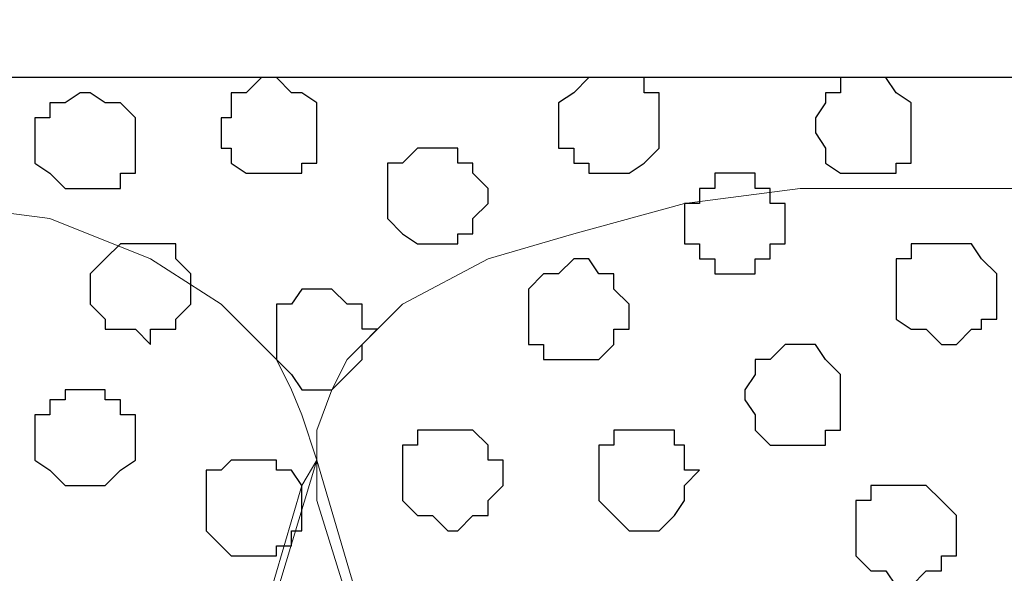
# Model space of a CAD drawing. Units: centimetres. Extents: x -8.5 to 8.7, y -10.7 to 13.4.
# Drawn here: x -1.8 to -1.4, y 1.4 to 1.7 of the extents above; entities that cross this region are included whole.
import ezdxf

# ---------------------------------------------------------------- set-up
doc = ezdxf.new("R2010")
doc.units = ezdxf.units.CM
doc.header["$MEASUREMENT"] = 0
doc.layers.add('Layer 1', color=7, linetype='Continuous')

msp = doc.modelspace()

# ---------------------------------------------------------------- linework, layer by layer
at = {"layer": 'Layer 1', "color": 34}
msp.add_open_spline([(0.36371, 1.63971), (-0.2565, 1.63971), (-5.74746, 1.63971), (-5.74746, 1.63971), (-5.74746, 1.63971), (-5.74746, 1.63971), (-5.74746, 1.90218), (-5.74746, 1.90218), (-5.74746, 1.90218), (-0.33974, 1.90218), (0.18497, 1.90218)], degree=3, knots=[0.514119, 0.514119, 0.514119, 0.514119, 0.75, 0.75, 0.75, 0.75, 1, 1, 1, 1.2378712, 1.2378712, 1.2378712, 1.2378712], dxfattribs=at)
at = {"layer": 'Layer 1', "lineweight": 9}
for points, knots in [([(0.36371, 1.63971), (-0.2565, 1.63971), (-5.74746, 1.63971), (-5.74746, 1.63971), (-5.74746, 1.63971), (-5.74746, 1.63971), (-5.74746, 1.90218), (-5.74746, 1.90218), (-5.74746, 1.90218), (-0.33974, 1.90218), (0.18497, 1.90218)], [0.514119, 0.514119, 0.514119, 0.514119, 0.75, 0.75, 0.75, 0.75, 1, 1, 1, 1.2378712, 1.2378712, 1.2378712, 1.2378712]), ([(1.17816, 0.44379), (-2.28871, 0.44379), (-5.74746, 0.44379), (-5.74746, 0.44379), (-5.74746, 0.44379), (-5.74746, 0.44379), (-5.74746, 1.63971), (-5.74746, 1.63971), (-5.74746, 1.63971), (-2.81031, 1.63971), (0.36371, 1.63971)], [0.6252933, 0.6252933, 0.6252933, 0.6252933, 0.75, 0.75, 0.75, 0.75, 1, 1, 1, 1.1149195, 1.1149195, 1.1149195, 1.1149195]), ([(-1.89936, 0.61736), (-1.89936, 0.61736), (-1.64959, 1.46826), (-1.64959, 1.46826), (-1.64959, 1.46826), (-1.64959, 1.46826), (-1.64324, 1.47884), (-1.64324, 1.47884), (-1.64324, 1.47884), (-1.64324, 1.47884), (-1.64959, 1.49789), (-1.64959, 1.49789), (-1.64959, 1.49789), (-1.64959, 1.49789), (-1.65382, 1.50848), (-1.65382, 1.50848), (-1.65382, 1.50848), (-1.65382, 1.50848), (-1.66017, 1.52118), (-1.66017, 1.52118), (-1.66017, 1.52118), (-1.66017, 1.52118), (-1.68346, 1.54446), (-1.68346, 1.54446), (-1.68346, 1.54446), (-1.68346, 1.54446), (-1.71309, 1.56351), (-1.71309, 1.56351), (-1.71309, 1.56351), (-1.71309, 1.56351), (-1.75542, 1.58044), (-1.75542, 1.58044), (-1.75542, 1.58044), (-1.75542, 1.58044), (-1.80411, 1.58679), (-1.80411, 1.58679), (-1.80411, 1.58679), (-1.80411, 1.58679), (-1.85067, 1.59314), (-1.85067, 1.59314), (-1.85067, 1.59314), (-1.85067, 1.59314), (-1.90359, 1.59949), (-1.90359, 1.59949), (-1.90359, 1.59949), (-1.90359, 1.59949), (-1.95227, 1.59314), (-1.95227, 1.59314), (-1.95227, 1.59314), (-1.95227, 1.59314), (-1.99884, 1.58679), (-1.99884, 1.58679), (-1.99884, 1.58679), (-1.99884, 1.58679), (-2.04752, 1.58044), (-2.04752, 1.58044), (-2.04752, 1.58044), (-2.04752, 1.58044), (-2.08774, 1.56351), (-2.08774, 1.56351), (-2.08774, 1.56351), (-2.08774, 1.56351), (-2.11737, 1.54446), (-2.11737, 1.54446), (-2.11737, 1.54446), (-2.11737, 1.54446), (-2.14277, 1.52118), (-2.14277, 1.52118), (-2.14277, 1.52118), (-2.14277, 1.52118), (-2.14912, 1.50848), (-2.14912, 1.50848), (-2.14912, 1.50848), (-2.14912, 1.50848), (-2.15336, 1.49789), (-2.15336, 1.49789), (-2.15336, 1.49789), (-2.15336, 1.49789), (-2.15336, 1.46826), (-2.15336, 1.46826), (-2.15336, 1.46826), (-2.15336, 1.46826), (-1.89936, 0.61736), (-1.89936, 0.61736)], [0, 0, 0, 0, 0.047619, 0.047619, 0.047619, 0.047619, 0.095238, 0.095238, 0.095238, 0.095238, 0.142857, 0.142857, 0.142857, 0.142857, 0.190476, 0.190476, 0.190476, 0.190476, 0.238095, 0.238095, 0.238095, 0.238095, 0.285714, 0.285714, 0.285714, 0.285714, 0.333333, 0.333333, 0.333333, 0.333333, 0.380952, 0.380952, 0.380952, 0.380952, 0.428571, 0.428571, 0.428571, 0.428571, 0.47619, 0.47619, 0.47619, 0.47619, 0.52381, 0.52381, 0.52381, 0.52381, 0.571429, 0.571429, 0.571429, 0.571429, 0.619048, 0.619048, 0.619048, 0.619048, 0.666667, 0.666667, 0.666667, 0.666667, 0.714286, 0.714286, 0.714286, 0.714286, 0.761905, 0.761905, 0.761905, 0.761905, 0.809524, 0.809524, 0.809524, 0.809524, 0.857143, 0.857143, 0.857143, 0.857143, 0.904762, 0.904762, 0.904762, 0.904762, 0.952381, 0.952381, 0.952381, 0.952381, 1, 1, 1, 1]), ([(-1.38077, 0.61736), (-1.38077, 0.61736), (-1.12466, 1.46191), (-1.12466, 1.46191), (-1.12466, 1.46191), (-1.12466, 1.46191), (-1.12466, 1.49154), (-1.12466, 1.49154), (-1.12466, 1.49154), (-1.12466, 1.49154), (-1.13101, 1.50848), (-1.13101, 1.50848), (-1.13101, 1.50848), (-1.13101, 1.50848), (-1.13736, 1.52118), (-1.13736, 1.52118), (-1.13736, 1.52118), (-1.13736, 1.52118), (-1.16699, 1.54446), (-1.16699, 1.54446), (-1.16699, 1.54446), (-1.16699, 1.54446), (-1.19662, 1.56351), (-1.19662, 1.56351), (-1.19662, 1.56351), (-1.19662, 1.56351), (-1.23896, 1.57409), (-1.23896, 1.57409), (-1.23896, 1.57409), (-1.23896, 1.57409), (-1.28552, 1.58679), (-1.28552, 1.58679), (-1.28552, 1.58679), (-1.28552, 1.58679), (-1.33421, 1.59314), (-1.33421, 1.59314), (-1.33421, 1.59314), (-1.33421, 1.59314), (-1.44004, 1.59314), (-1.44004, 1.59314), (-1.44004, 1.59314), (-1.44004, 1.59314), (-1.48872, 1.58679), (-1.48872, 1.58679), (-1.48872, 1.58679), (-1.48872, 1.58679), (-1.53529, 1.57409), (-1.53529, 1.57409), (-1.53529, 1.57409), (-1.53529, 1.57409), (-1.57127, 1.56351), (-1.57127, 1.56351), (-1.57127, 1.56351), (-1.57127, 1.56351), (-1.60726, 1.54446), (-1.60726, 1.54446), (-1.60726, 1.54446), (-1.60726, 1.54446), (-1.63054, 1.52118), (-1.63054, 1.52118), (-1.63054, 1.52118), (-1.63054, 1.52118), (-1.63689, 1.50848), (-1.63689, 1.50848), (-1.63689, 1.50848), (-1.63689, 1.50848), (-1.64324, 1.49154), (-1.64324, 1.49154), (-1.64324, 1.49154), (-1.64324, 1.49154), (-1.64324, 1.46191), (-1.64324, 1.46191), (-1.64324, 1.46191), (-1.64324, 1.46191), (-1.38077, 0.61736), (-1.38077, 0.61736)], [0, 0, 0, 0, 0.052632, 0.052632, 0.052632, 0.052632, 0.105263, 0.105263, 0.105263, 0.105263, 0.157895, 0.157895, 0.157895, 0.157895, 0.210526, 0.210526, 0.210526, 0.210526, 0.263158, 0.263158, 0.263158, 0.263158, 0.315789, 0.315789, 0.315789, 0.315789, 0.368421, 0.368421, 0.368421, 0.368421, 0.421053, 0.421053, 0.421053, 0.421053, 0.473684, 0.473684, 0.473684, 0.473684, 0.526316, 0.526316, 0.526316, 0.526316, 0.578947, 0.578947, 0.578947, 0.578947, 0.631579, 0.631579, 0.631579, 0.631579, 0.684211, 0.684211, 0.684211, 0.684211, 0.736842, 0.736842, 0.736842, 0.736842, 0.789474, 0.789474, 0.789474, 0.789474, 0.842105, 0.842105, 0.842105, 0.842105, 0.894737, 0.894737, 0.894737, 0.894737, 0.947368, 0.947368, 0.947368, 0.947368, 1, 1, 1, 1]), ([(-1.64324, 1.47884), (-1.64324, 1.47884), (-1.39347, 0.63006), (-1.39347, 0.63006), (-1.39347, 0.63006), (-1.39347, 0.63006), (-1.38712, 0.61736), (-1.38712, 0.61736), (-1.38712, 0.61736), (-1.38712, 0.61736), (-1.39347, 0.60043), (-1.39347, 0.60043), (-1.39347, 0.60043), (-1.39347, 0.60043), (-1.39347, 0.58773), (-1.39347, 0.58773), (-1.39347, 0.58773), (-1.39347, 0.58773), (-1.40406, 0.57503), (-1.40406, 0.57503), (-1.40406, 0.57503), (-1.40406, 0.57503), (-1.42946, 0.55174), (-1.42946, 0.55174), (-1.42946, 0.55174), (-1.42946, 0.55174), (-1.45909, 0.53481), (-1.45909, 0.53481), (-1.45909, 0.53481), (-1.45909, 0.53481), (-1.49931, 0.52211), (-1.49931, 0.52211), (-1.49931, 0.52211), (-1.49931, 0.52211), (-1.54799, 0.50941), (-1.54799, 0.50941), (-1.54799, 0.50941), (-1.54799, 0.50941), (-1.59456, 0.50518), (-1.59456, 0.50518), (-1.59456, 0.50518), (-1.59456, 0.50518), (-1.69616, 0.50518), (-1.69616, 0.50518), (-1.69616, 0.50518), (-1.69616, 0.50518), (-1.74272, 0.50941), (-1.74272, 0.50941), (-1.74272, 0.50941), (-1.74272, 0.50941), (-1.79141, 0.52211), (-1.79141, 0.52211), (-1.79141, 0.52211), (-1.79141, 0.52211), (-1.83374, 0.53481), (-1.83374, 0.53481), (-1.83374, 0.53481), (-1.83374, 0.53481), (-1.86337, 0.55174), (-1.86337, 0.55174), (-1.86337, 0.55174), (-1.86337, 0.55174), (-1.88666, 0.57503), (-1.88666, 0.57503), (-1.88666, 0.57503), (-1.88666, 0.57503), (-1.89936, 0.60043), (-1.89936, 0.60043), (-1.89936, 0.60043), (-1.89936, 0.60043), (-1.89936, 0.63006), (-1.89936, 0.63006), (-1.89936, 0.63006), (-1.89936, 0.63006), (-1.64324, 1.47884), (-1.64324, 1.47884)], [0, 0, 0, 0, 0.052632, 0.052632, 0.052632, 0.052632, 0.105263, 0.105263, 0.105263, 0.105263, 0.157895, 0.157895, 0.157895, 0.157895, 0.210526, 0.210526, 0.210526, 0.210526, 0.263158, 0.263158, 0.263158, 0.263158, 0.315789, 0.315789, 0.315789, 0.315789, 0.368421, 0.368421, 0.368421, 0.368421, 0.421053, 0.421053, 0.421053, 0.421053, 0.473684, 0.473684, 0.473684, 0.473684, 0.526316, 0.526316, 0.526316, 0.526316, 0.578947, 0.578947, 0.578947, 0.578947, 0.631579, 0.631579, 0.631579, 0.631579, 0.684211, 0.684211, 0.684211, 0.684211, 0.736842, 0.736842, 0.736842, 0.736842, 0.789474, 0.789474, 0.789474, 0.789474, 0.842105, 0.842105, 0.842105, 0.842105, 0.894737, 0.894737, 0.894737, 0.894737, 0.947368, 0.947368, 0.947368, 0.947368, 1, 1, 1, 1]), ([(-1.12466, 1.47884), (-1.12466, 1.47884), (-0.86854, 0.63006), (-0.86854, 0.63006), (-0.86854, 0.63006), (-0.86854, 0.63006), (-0.86854, 0.60043), (-0.86854, 0.60043), (-0.86854, 0.60043), (-0.86854, 0.60043), (-0.87489, 0.58138), (-0.87489, 0.58138), (-0.87489, 0.58138), (-0.87489, 0.58138), (-0.88124, 0.56868), (-0.88124, 0.56868), (-0.88124, 0.56868), (-0.88124, 0.56868), (-0.90452, 0.55174), (-0.90452, 0.55174), (-0.90452, 0.55174), (-0.90452, 0.55174), (-0.94051, 0.53481), (-0.94051, 0.53481), (-0.94051, 0.53481), (-0.94051, 0.53481), (-0.98284, 0.51576), (-0.98284, 0.51576), (-0.98284, 0.51576), (-0.98284, 0.51576), (-1.02306, 0.50518), (-1.02306, 0.50518), (-1.02306, 0.50518), (-1.02306, 0.50518), (-1.07809, 0.49883), (-1.07809, 0.49883), (-1.07809, 0.49883), (-1.07809, 0.49883), (-1.17969, 0.49883), (-1.17969, 0.49883), (-1.17969, 0.49883), (-1.17969, 0.49883), (-1.22626, 0.50518), (-1.22626, 0.50518), (-1.22626, 0.50518), (-1.22626, 0.50518), (-1.27282, 0.51576), (-1.27282, 0.51576), (-1.27282, 0.51576), (-1.27282, 0.51576), (-1.30881, 0.53481), (-1.30881, 0.53481), (-1.30881, 0.53481), (-1.30881, 0.53481), (-1.34479, 0.55174), (-1.34479, 0.55174), (-1.34479, 0.55174), (-1.34479, 0.55174), (-1.36807, 0.56868), (-1.36807, 0.56868), (-1.36807, 0.56868), (-1.36807, 0.56868), (-1.37442, 0.58138), (-1.37442, 0.58138), (-1.37442, 0.58138), (-1.37442, 0.58138), (-1.37442, 0.60043), (-1.37442, 0.60043), (-1.37442, 0.60043), (-1.37442, 0.60043), (-1.38077, 0.61101), (-1.38077, 0.61101), (-1.38077, 0.61101), (-1.38077, 0.61101), (-1.37442, 0.63006), (-1.37442, 0.63006), (-1.37442, 0.63006), (-1.37442, 0.63006), (-1.12466, 1.47884), (-1.12466, 1.47884)], [0, 0, 0, 0, 0.05, 0.05, 0.05, 0.05, 0.1, 0.1, 0.1, 0.1, 0.15, 0.15, 0.15, 0.15, 0.2, 0.2, 0.2, 0.2, 0.25, 0.25, 0.25, 0.25, 0.3, 0.3, 0.3, 0.3, 0.35, 0.35, 0.35, 0.35, 0.4, 0.4, 0.4, 0.4, 0.45, 0.45, 0.45, 0.45, 0.5, 0.5, 0.5, 0.5, 0.55, 0.55, 0.55, 0.55, 0.6, 0.6, 0.6, 0.6, 0.65, 0.65, 0.65, 0.65, 0.7, 0.7, 0.7, 0.7, 0.75, 0.75, 0.75, 0.75, 0.8, 0.8, 0.8, 0.8, 0.85, 0.85, 0.85, 0.85, 0.9, 0.9, 0.9, 0.9, 0.95, 0.95, 0.95, 0.95, 1, 1, 1, 1])]:
    msp.add_open_spline(points, degree=3, knots=knots, dxfattribs=at)
at = {"layer": 'Layer 1', "color": 254}
msp.add_open_spline([(0.36371, 1.63971), (-2.81031, 1.63971), (-5.74746, 1.63971), (-5.74746, 1.63971), (-5.74746, 1.63971), (-5.74746, 1.63971), (-5.74746, 0.44379), (-5.74746, 0.44379), (-5.74746, 0.44379), (-2.28871, 0.44379), (1.17816, 0.44379)], degree=3, knots=[0.6350805, 0.6350805, 0.6350805, 0.6350805, 0.75, 0.75, 0.75, 0.75, 1, 1, 1, 1.1247067, 1.1247067, 1.1247067, 1.1247067], dxfattribs=at)
at = {"layer": 'Layer 1', "color": 253}
for points, knots in [([(-1.66017, 1.63971), (-1.66017, 1.63971), (-1.65382, 1.63336), (-1.65382, 1.63336), (-1.65382, 1.63336), (-1.65382, 1.63336), (-1.64959, 1.63336), (-1.64959, 1.63336), (-1.64959, 1.63336), (-1.64959, 1.63336), (-1.64324, 1.62913), (-1.64324, 1.62913), (-1.64324, 1.62913), (-1.64324, 1.62913), (-1.64324, 1.60373), (-1.64324, 1.60373), (-1.64324, 1.60373), (-1.64324, 1.60373), (-1.64959, 1.60373), (-1.64959, 1.60373), (-1.64959, 1.60373), (-1.64959, 1.60373), (-1.64959, 1.59949), (-1.64959, 1.59949), (-1.64959, 1.59949), (-1.64959, 1.59949), (-1.67287, 1.59949), (-1.67287, 1.59949), (-1.67287, 1.59949), (-1.67287, 1.59949), (-1.67922, 1.60373), (-1.67922, 1.60373), (-1.67922, 1.60373), (-1.67922, 1.60373), (-1.67922, 1.61008), (-1.67922, 1.61008), (-1.67922, 1.61008), (-1.67922, 1.61008), (-1.68346, 1.61008), (-1.68346, 1.61008), (-1.68346, 1.61008), (-1.68346, 1.61008), (-1.68346, 1.62278), (-1.68346, 1.62278), (-1.68346, 1.62278), (-1.68346, 1.62278), (-1.67922, 1.62278), (-1.67922, 1.62278), (-1.67922, 1.62278), (-1.67922, 1.62278), (-1.67922, 1.63336), (-1.67922, 1.63336), (-1.67922, 1.63336), (-1.67922, 1.63336), (-1.67287, 1.63336), (-1.67287, 1.63336), (-1.67287, 1.63336), (-1.67287, 1.63336), (-1.66652, 1.63971), (-1.66652, 1.63971), (-1.66652, 1.63971), (-1.66652, 1.63971), (-1.66017, 1.63971), (-1.66017, 1.63971)], [0, 0, 0, 0, 0.0625, 0.0625, 0.0625, 0.0625, 0.125, 0.125, 0.125, 0.125, 0.1875, 0.1875, 0.1875, 0.1875, 0.25, 0.25, 0.25, 0.25, 0.3125, 0.3125, 0.3125, 0.3125, 0.375, 0.375, 0.375, 0.375, 0.4375, 0.4375, 0.4375, 0.4375, 0.5, 0.5, 0.5, 0.5, 0.5625, 0.5625, 0.5625, 0.5625, 0.625, 0.625, 0.625, 0.625, 0.6875, 0.6875, 0.6875, 0.6875, 0.75, 0.75, 0.75, 0.75, 0.8125, 0.8125, 0.8125, 0.8125, 0.875, 0.875, 0.875, 0.875, 0.9375, 0.9375, 0.9375, 0.9375, 1, 1, 1, 1]), ([(-1.41041, 1.63971), (-1.41041, 1.63971), (-1.40406, 1.63971), (-1.40406, 1.63971), (-1.40406, 1.63971), (-1.40406, 1.63971), (-1.39982, 1.63336), (-1.39982, 1.63336), (-1.39982, 1.63336), (-1.39982, 1.63336), (-1.39347, 1.62913), (-1.39347, 1.62913), (-1.39347, 1.62913), (-1.39347, 1.62913), (-1.39347, 1.60373), (-1.39347, 1.60373), (-1.39347, 1.60373), (-1.39347, 1.60373), (-1.39982, 1.60373), (-1.39982, 1.60373), (-1.39982, 1.60373), (-1.39982, 1.60373), (-1.39982, 1.59949), (-1.39982, 1.59949), (-1.39982, 1.59949), (-1.39982, 1.59949), (-1.42311, 1.59949), (-1.42311, 1.59949), (-1.42311, 1.59949), (-1.42311, 1.59949), (-1.42946, 1.60373), (-1.42946, 1.60373), (-1.42946, 1.60373), (-1.42946, 1.60373), (-1.42946, 1.61008), (-1.42946, 1.61008), (-1.42946, 1.61008), (-1.42946, 1.61008), (-1.43369, 1.61643), (-1.43369, 1.61643), (-1.43369, 1.61643), (-1.43369, 1.61643), (-1.43369, 1.62278), (-1.43369, 1.62278), (-1.43369, 1.62278), (-1.43369, 1.62278), (-1.42946, 1.62913), (-1.42946, 1.62913), (-1.42946, 1.62913), (-1.42946, 1.62913), (-1.42946, 1.63336), (-1.42946, 1.63336), (-1.42946, 1.63336), (-1.42946, 1.63336), (-1.42311, 1.63336), (-1.42311, 1.63336), (-1.42311, 1.63336), (-1.42311, 1.63336), (-1.42311, 1.63971), (-1.42311, 1.63971), (-1.42311, 1.63971), (-1.42311, 1.63971), (-1.41041, 1.63971), (-1.41041, 1.63971)], [0, 0, 0, 0, 0.0625, 0.0625, 0.0625, 0.0625, 0.125, 0.125, 0.125, 0.125, 0.1875, 0.1875, 0.1875, 0.1875, 0.25, 0.25, 0.25, 0.25, 0.3125, 0.3125, 0.3125, 0.3125, 0.375, 0.375, 0.375, 0.375, 0.4375, 0.4375, 0.4375, 0.4375, 0.5, 0.5, 0.5, 0.5, 0.5625, 0.5625, 0.5625, 0.5625, 0.625, 0.625, 0.625, 0.625, 0.6875, 0.6875, 0.6875, 0.6875, 0.75, 0.75, 0.75, 0.75, 0.8125, 0.8125, 0.8125, 0.8125, 0.875, 0.875, 0.875, 0.875, 0.9375, 0.9375, 0.9375, 0.9375, 1, 1, 1, 1]), ([(-1.59456, 1.61008), (-1.59456, 1.61008), (-1.58397, 1.61008), (-1.58397, 1.61008), (-1.58397, 1.61008), (-1.58397, 1.61008), (-1.58397, 1.60373), (-1.58397, 1.60373), (-1.58397, 1.60373), (-1.58397, 1.60373), (-1.57762, 1.60373), (-1.57762, 1.60373), (-1.57762, 1.60373), (-1.57762, 1.60373), (-1.57762, 1.59949), (-1.57762, 1.59949), (-1.57762, 1.59949), (-1.57762, 1.59949), (-1.57127, 1.59314), (-1.57127, 1.59314), (-1.57127, 1.59314), (-1.57127, 1.59314), (-1.57127, 1.58679), (-1.57127, 1.58679), (-1.57127, 1.58679), (-1.57127, 1.58679), (-1.57762, 1.58044), (-1.57762, 1.58044), (-1.57762, 1.58044), (-1.57762, 1.58044), (-1.57762, 1.57409), (-1.57762, 1.57409), (-1.57762, 1.57409), (-1.57762, 1.57409), (-1.58397, 1.57409), (-1.58397, 1.57409), (-1.58397, 1.57409), (-1.58397, 1.57409), (-1.58397, 1.56986), (-1.58397, 1.56986), (-1.58397, 1.56986), (-1.58397, 1.56986), (-1.60091, 1.56986), (-1.60091, 1.56986), (-1.60091, 1.56986), (-1.60091, 1.56986), (-1.60726, 1.57409), (-1.60726, 1.57409), (-1.60726, 1.57409), (-1.60726, 1.57409), (-1.61361, 1.58044), (-1.61361, 1.58044), (-1.61361, 1.58044), (-1.61361, 1.58044), (-1.61361, 1.60373), (-1.61361, 1.60373), (-1.61361, 1.60373), (-1.61361, 1.60373), (-1.60726, 1.60373), (-1.60726, 1.60373), (-1.60726, 1.60373), (-1.60726, 1.60373), (-1.60091, 1.61008), (-1.60091, 1.61008), (-1.60091, 1.61008), (-1.60091, 1.61008), (-1.59456, 1.61008), (-1.59456, 1.61008)], [0, 0, 0, 0, 0.058824, 0.058824, 0.058824, 0.058824, 0.117647, 0.117647, 0.117647, 0.117647, 0.176471, 0.176471, 0.176471, 0.176471, 0.235294, 0.235294, 0.235294, 0.235294, 0.294118, 0.294118, 0.294118, 0.294118, 0.352941, 0.352941, 0.352941, 0.352941, 0.411765, 0.411765, 0.411765, 0.411765, 0.470588, 0.470588, 0.470588, 0.470588, 0.529412, 0.529412, 0.529412, 0.529412, 0.588235, 0.588235, 0.588235, 0.588235, 0.647059, 0.647059, 0.647059, 0.647059, 0.705882, 0.705882, 0.705882, 0.705882, 0.764706, 0.764706, 0.764706, 0.764706, 0.823529, 0.823529, 0.823529, 0.823529, 0.882353, 0.882353, 0.882353, 0.882353, 0.941176, 0.941176, 0.941176, 0.941176, 1, 1, 1, 1]), ([(-1.46332, 1.59949), (-1.46332, 1.59949), (-1.45909, 1.59949), (-1.45909, 1.59949), (-1.45909, 1.59949), (-1.45909, 1.59949), (-1.45909, 1.59314), (-1.45909, 1.59314), (-1.45909, 1.59314), (-1.45909, 1.59314), (-1.45274, 1.59314), (-1.45274, 1.59314), (-1.45274, 1.59314), (-1.45274, 1.59314), (-1.45274, 1.58679), (-1.45274, 1.58679), (-1.45274, 1.58679), (-1.45274, 1.58679), (-1.44639, 1.58679), (-1.44639, 1.58679), (-1.44639, 1.58679), (-1.44639, 1.58679), (-1.44639, 1.56986), (-1.44639, 1.56986), (-1.44639, 1.56986), (-1.44639, 1.56986), (-1.45274, 1.56986), (-1.45274, 1.56986), (-1.45274, 1.56986), (-1.45274, 1.56986), (-1.45274, 1.56351), (-1.45274, 1.56351), (-1.45274, 1.56351), (-1.45274, 1.56351), (-1.45909, 1.56351), (-1.45909, 1.56351), (-1.45909, 1.56351), (-1.45909, 1.56351), (-1.45909, 1.55716), (-1.45909, 1.55716), (-1.45909, 1.55716), (-1.45909, 1.55716), (-1.47602, 1.55716), (-1.47602, 1.55716), (-1.47602, 1.55716), (-1.47602, 1.55716), (-1.47602, 1.56351), (-1.47602, 1.56351), (-1.47602, 1.56351), (-1.47602, 1.56351), (-1.48237, 1.56351), (-1.48237, 1.56351), (-1.48237, 1.56351), (-1.48237, 1.56351), (-1.48237, 1.56986), (-1.48237, 1.56986), (-1.48237, 1.56986), (-1.48237, 1.56986), (-1.48872, 1.56986), (-1.48872, 1.56986), (-1.48872, 1.56986), (-1.48872, 1.56986), (-1.48872, 1.58679), (-1.48872, 1.58679), (-1.48872, 1.58679), (-1.48872, 1.58679), (-1.48237, 1.58679), (-1.48237, 1.58679), (-1.48237, 1.58679), (-1.48237, 1.58679), (-1.48237, 1.59314), (-1.48237, 1.59314), (-1.48237, 1.59314), (-1.48237, 1.59314), (-1.47602, 1.59314), (-1.47602, 1.59314), (-1.47602, 1.59314), (-1.47602, 1.59314), (-1.47602, 1.59949), (-1.47602, 1.59949), (-1.47602, 1.59949), (-1.47602, 1.59949), (-1.46332, 1.59949), (-1.46332, 1.59949)], [0, 0, 0, 0, 0.047619, 0.047619, 0.047619, 0.047619, 0.095238, 0.095238, 0.095238, 0.095238, 0.142857, 0.142857, 0.142857, 0.142857, 0.190476, 0.190476, 0.190476, 0.190476, 0.238095, 0.238095, 0.238095, 0.238095, 0.285714, 0.285714, 0.285714, 0.285714, 0.333333, 0.333333, 0.333333, 0.333333, 0.380952, 0.380952, 0.380952, 0.380952, 0.428571, 0.428571, 0.428571, 0.428571, 0.47619, 0.47619, 0.47619, 0.47619, 0.52381, 0.52381, 0.52381, 0.52381, 0.571429, 0.571429, 0.571429, 0.571429, 0.619048, 0.619048, 0.619048, 0.619048, 0.666667, 0.666667, 0.666667, 0.666667, 0.714286, 0.714286, 0.714286, 0.714286, 0.761905, 0.761905, 0.761905, 0.761905, 0.809524, 0.809524, 0.809524, 0.809524, 0.857143, 0.857143, 0.857143, 0.857143, 0.904762, 0.904762, 0.904762, 0.904762, 0.952381, 0.952381, 0.952381, 0.952381, 1, 1, 1, 1]), ([(-1.71309, 1.56986), (-1.71309, 1.56986), (-1.70251, 1.56986), (-1.70251, 1.56986), (-1.70251, 1.56986), (-1.70251, 1.56986), (-1.70251, 1.56351), (-1.70251, 1.56351), (-1.70251, 1.56351), (-1.70251, 1.56351), (-1.69616, 1.55716), (-1.69616, 1.55716), (-1.69616, 1.55716), (-1.69616, 1.55716), (-1.69616, 1.54446), (-1.69616, 1.54446), (-1.69616, 1.54446), (-1.69616, 1.54446), (-1.70251, 1.53811), (-1.70251, 1.53811), (-1.70251, 1.53811), (-1.70251, 1.53811), (-1.70251, 1.53388), (-1.70251, 1.53388), (-1.70251, 1.53388), (-1.70251, 1.53388), (-1.71309, 1.53388), (-1.71309, 1.53388), (-1.71309, 1.53388), (-1.71309, 1.53388), (-1.71309, 1.52753), (-1.71309, 1.52753), (-1.71309, 1.52753), (-1.71309, 1.52753), (-1.71944, 1.53388), (-1.71944, 1.53388), (-1.71944, 1.53388), (-1.71944, 1.53388), (-1.73214, 1.53388), (-1.73214, 1.53388), (-1.73214, 1.53388), (-1.73214, 1.53388), (-1.73214, 1.53811), (-1.73214, 1.53811), (-1.73214, 1.53811), (-1.73214, 1.53811), (-1.73849, 1.54446), (-1.73849, 1.54446), (-1.73849, 1.54446), (-1.73849, 1.54446), (-1.73849, 1.55716), (-1.73849, 1.55716), (-1.73849, 1.55716), (-1.73849, 1.55716), (-1.73214, 1.56351), (-1.73214, 1.56351), (-1.73214, 1.56351), (-1.73214, 1.56351), (-1.72579, 1.56986), (-1.72579, 1.56986), (-1.72579, 1.56986), (-1.72579, 1.56986), (-1.71309, 1.56986), (-1.71309, 1.56986)], [0, 0, 0, 0, 0.0625, 0.0625, 0.0625, 0.0625, 0.125, 0.125, 0.125, 0.125, 0.1875, 0.1875, 0.1875, 0.1875, 0.25, 0.25, 0.25, 0.25, 0.3125, 0.3125, 0.3125, 0.3125, 0.375, 0.375, 0.375, 0.375, 0.4375, 0.4375, 0.4375, 0.4375, 0.5, 0.5, 0.5, 0.5, 0.5625, 0.5625, 0.5625, 0.5625, 0.625, 0.625, 0.625, 0.625, 0.6875, 0.6875, 0.6875, 0.6875, 0.75, 0.75, 0.75, 0.75, 0.8125, 0.8125, 0.8125, 0.8125, 0.875, 0.875, 0.875, 0.875, 0.9375, 0.9375, 0.9375, 0.9375, 1, 1, 1, 1]), ([(-1.53529, 1.56351), (-1.53529, 1.56351), (-1.52894, 1.56351), (-1.52894, 1.56351), (-1.52894, 1.56351), (-1.52894, 1.56351), (-1.52471, 1.55716), (-1.52471, 1.55716), (-1.52471, 1.55716), (-1.52471, 1.55716), (-1.51836, 1.55716), (-1.51836, 1.55716), (-1.51836, 1.55716), (-1.51836, 1.55716), (-1.51836, 1.55081), (-1.51836, 1.55081), (-1.51836, 1.55081), (-1.51836, 1.55081), (-1.51201, 1.54446), (-1.51201, 1.54446), (-1.51201, 1.54446), (-1.51201, 1.54446), (-1.51201, 1.53388), (-1.51201, 1.53388), (-1.51201, 1.53388), (-1.51201, 1.53388), (-1.51836, 1.53388), (-1.51836, 1.53388), (-1.51836, 1.53388), (-1.51836, 1.53388), (-1.51836, 1.52753), (-1.51836, 1.52753), (-1.51836, 1.52753), (-1.51836, 1.52753), (-1.52471, 1.52118), (-1.52471, 1.52118), (-1.52471, 1.52118), (-1.52471, 1.52118), (-1.54799, 1.52118), (-1.54799, 1.52118), (-1.54799, 1.52118), (-1.54799, 1.52118), (-1.54799, 1.52753), (-1.54799, 1.52753), (-1.54799, 1.52753), (-1.54799, 1.52753), (-1.55434, 1.52753), (-1.55434, 1.52753), (-1.55434, 1.52753), (-1.55434, 1.52753), (-1.55434, 1.55081), (-1.55434, 1.55081), (-1.55434, 1.55081), (-1.55434, 1.55081), (-1.54799, 1.55716), (-1.54799, 1.55716), (-1.54799, 1.55716), (-1.54799, 1.55716), (-1.54164, 1.55716), (-1.54164, 1.55716), (-1.54164, 1.55716), (-1.54164, 1.55716), (-1.53529, 1.56351), (-1.53529, 1.56351)], [0, 0, 0, 0, 0.0625, 0.0625, 0.0625, 0.0625, 0.125, 0.125, 0.125, 0.125, 0.1875, 0.1875, 0.1875, 0.1875, 0.25, 0.25, 0.25, 0.25, 0.3125, 0.3125, 0.3125, 0.3125, 0.375, 0.375, 0.375, 0.375, 0.4375, 0.4375, 0.4375, 0.4375, 0.5, 0.5, 0.5, 0.5, 0.5625, 0.5625, 0.5625, 0.5625, 0.625, 0.625, 0.625, 0.625, 0.6875, 0.6875, 0.6875, 0.6875, 0.75, 0.75, 0.75, 0.75, 0.8125, 0.8125, 0.8125, 0.8125, 0.875, 0.875, 0.875, 0.875, 0.9375, 0.9375, 0.9375, 0.9375, 1, 1, 1, 1]), ([(-1.64324, 1.55081), (-1.64324, 1.55081), (-1.63689, 1.55081), (-1.63689, 1.55081), (-1.63689, 1.55081), (-1.63689, 1.55081), (-1.63054, 1.54446), (-1.63054, 1.54446), (-1.63054, 1.54446), (-1.63054, 1.54446), (-1.62419, 1.54446), (-1.62419, 1.54446), (-1.62419, 1.54446), (-1.62419, 1.54446), (-1.62419, 1.53388), (-1.62419, 1.53388), (-1.62419, 1.53388), (-1.62419, 1.53388), (-1.61784, 1.53388), (-1.61784, 1.53388), (-1.61784, 1.53388), (-1.61784, 1.53388), (-1.62419, 1.52753), (-1.62419, 1.52753), (-1.62419, 1.52753), (-1.62419, 1.52753), (-1.62419, 1.52118), (-1.62419, 1.52118), (-1.62419, 1.52118), (-1.62419, 1.52118), (-1.63054, 1.51483), (-1.63054, 1.51483), (-1.63054, 1.51483), (-1.63054, 1.51483), (-1.63689, 1.50848), (-1.63689, 1.50848), (-1.63689, 1.50848), (-1.63689, 1.50848), (-1.64959, 1.50848), (-1.64959, 1.50848), (-1.64959, 1.50848), (-1.64959, 1.50848), (-1.65382, 1.51483), (-1.65382, 1.51483), (-1.65382, 1.51483), (-1.65382, 1.51483), (-1.66017, 1.52118), (-1.66017, 1.52118), (-1.66017, 1.52118), (-1.66017, 1.52118), (-1.66017, 1.54446), (-1.66017, 1.54446), (-1.66017, 1.54446), (-1.66017, 1.54446), (-1.65382, 1.54446), (-1.65382, 1.54446), (-1.65382, 1.54446), (-1.65382, 1.54446), (-1.64959, 1.55081), (-1.64959, 1.55081), (-1.64959, 1.55081), (-1.64959, 1.55081), (-1.64324, 1.55081), (-1.64324, 1.55081)], [0, 0, 0, 0, 0.0625, 0.0625, 0.0625, 0.0625, 0.125, 0.125, 0.125, 0.125, 0.1875, 0.1875, 0.1875, 0.1875, 0.25, 0.25, 0.25, 0.25, 0.3125, 0.3125, 0.3125, 0.3125, 0.375, 0.375, 0.375, 0.375, 0.4375, 0.4375, 0.4375, 0.4375, 0.5, 0.5, 0.5, 0.5, 0.5625, 0.5625, 0.5625, 0.5625, 0.625, 0.625, 0.625, 0.625, 0.6875, 0.6875, 0.6875, 0.6875, 0.75, 0.75, 0.75, 0.75, 0.8125, 0.8125, 0.8125, 0.8125, 0.875, 0.875, 0.875, 0.875, 0.9375, 0.9375, 0.9375, 0.9375, 1, 1, 1, 1]), ([(-1.44004, 1.52753), (-1.44004, 1.52753), (-1.43369, 1.52753), (-1.43369, 1.52753), (-1.43369, 1.52753), (-1.43369, 1.52753), (-1.42946, 1.52118), (-1.42946, 1.52118), (-1.42946, 1.52118), (-1.42946, 1.52118), (-1.42311, 1.51483), (-1.42311, 1.51483), (-1.42311, 1.51483), (-1.42311, 1.51483), (-1.42311, 1.49154), (-1.42311, 1.49154), (-1.42311, 1.49154), (-1.42311, 1.49154), (-1.42946, 1.49154), (-1.42946, 1.49154), (-1.42946, 1.49154), (-1.42946, 1.49154), (-1.42946, 1.48519), (-1.42946, 1.48519), (-1.42946, 1.48519), (-1.42946, 1.48519), (-1.45274, 1.48519), (-1.45274, 1.48519), (-1.45274, 1.48519), (-1.45274, 1.48519), (-1.45909, 1.49154), (-1.45909, 1.49154), (-1.45909, 1.49154), (-1.45909, 1.49154), (-1.45909, 1.49789), (-1.45909, 1.49789), (-1.45909, 1.49789), (-1.45909, 1.49789), (-1.46332, 1.50424), (-1.46332, 1.50424), (-1.46332, 1.50424), (-1.46332, 1.50424), (-1.46332, 1.50848), (-1.46332, 1.50848), (-1.46332, 1.50848), (-1.46332, 1.50848), (-1.45909, 1.51483), (-1.45909, 1.51483), (-1.45909, 1.51483), (-1.45909, 1.51483), (-1.45909, 1.52118), (-1.45909, 1.52118), (-1.45909, 1.52118), (-1.45909, 1.52118), (-1.45274, 1.52118), (-1.45274, 1.52118), (-1.45274, 1.52118), (-1.45274, 1.52118), (-1.44639, 1.52753), (-1.44639, 1.52753), (-1.44639, 1.52753), (-1.44639, 1.52753), (-1.44004, 1.52753), (-1.44004, 1.52753)], [0, 0, 0, 0, 0.0625, 0.0625, 0.0625, 0.0625, 0.125, 0.125, 0.125, 0.125, 0.1875, 0.1875, 0.1875, 0.1875, 0.25, 0.25, 0.25, 0.25, 0.3125, 0.3125, 0.3125, 0.3125, 0.375, 0.375, 0.375, 0.375, 0.4375, 0.4375, 0.4375, 0.4375, 0.5, 0.5, 0.5, 0.5, 0.5625, 0.5625, 0.5625, 0.5625, 0.625, 0.625, 0.625, 0.625, 0.6875, 0.6875, 0.6875, 0.6875, 0.75, 0.75, 0.75, 0.75, 0.8125, 0.8125, 0.8125, 0.8125, 0.875, 0.875, 0.875, 0.875, 0.9375, 0.9375, 0.9375, 0.9375, 1, 1, 1, 1]), ([(-1.74272, 1.50848), (-1.74272, 1.50848), (-1.73214, 1.50848), (-1.73214, 1.50848), (-1.73214, 1.50848), (-1.73214, 1.50848), (-1.73214, 1.50424), (-1.73214, 1.50424), (-1.73214, 1.50424), (-1.73214, 1.50424), (-1.72579, 1.50424), (-1.72579, 1.50424), (-1.72579, 1.50424), (-1.72579, 1.50424), (-1.72579, 1.49789), (-1.72579, 1.49789), (-1.72579, 1.49789), (-1.72579, 1.49789), (-1.71944, 1.49789), (-1.71944, 1.49789), (-1.71944, 1.49789), (-1.71944, 1.49789), (-1.71944, 1.47884), (-1.71944, 1.47884), (-1.71944, 1.47884), (-1.71944, 1.47884), (-1.72579, 1.47461), (-1.72579, 1.47461), (-1.72579, 1.47461), (-1.72579, 1.47461), (-1.73214, 1.46826), (-1.73214, 1.46826), (-1.73214, 1.46826), (-1.73214, 1.46826), (-1.74907, 1.46826), (-1.74907, 1.46826), (-1.74907, 1.46826), (-1.74907, 1.46826), (-1.75542, 1.47461), (-1.75542, 1.47461), (-1.75542, 1.47461), (-1.75542, 1.47461), (-1.76177, 1.47884), (-1.76177, 1.47884), (-1.76177, 1.47884), (-1.76177, 1.47884), (-1.76177, 1.49789), (-1.76177, 1.49789), (-1.76177, 1.49789), (-1.76177, 1.49789), (-1.75542, 1.49789), (-1.75542, 1.49789), (-1.75542, 1.49789), (-1.75542, 1.49789), (-1.75542, 1.50424), (-1.75542, 1.50424), (-1.75542, 1.50424), (-1.75542, 1.50424), (-1.74907, 1.50424), (-1.74907, 1.50424), (-1.74907, 1.50424), (-1.74907, 1.50424), (-1.74907, 1.50848), (-1.74907, 1.50848), (-1.74907, 1.50848), (-1.74907, 1.50848), (-1.74272, 1.50848), (-1.74272, 1.50848)], [0, 0, 0, 0, 0.058824, 0.058824, 0.058824, 0.058824, 0.117647, 0.117647, 0.117647, 0.117647, 0.176471, 0.176471, 0.176471, 0.176471, 0.235294, 0.235294, 0.235294, 0.235294, 0.294118, 0.294118, 0.294118, 0.294118, 0.352941, 0.352941, 0.352941, 0.352941, 0.411765, 0.411765, 0.411765, 0.411765, 0.470588, 0.470588, 0.470588, 0.470588, 0.529412, 0.529412, 0.529412, 0.529412, 0.588235, 0.588235, 0.588235, 0.588235, 0.647059, 0.647059, 0.647059, 0.647059, 0.705882, 0.705882, 0.705882, 0.705882, 0.764706, 0.764706, 0.764706, 0.764706, 0.823529, 0.823529, 0.823529, 0.823529, 0.882353, 0.882353, 0.882353, 0.882353, 0.941176, 0.941176, 0.941176, 0.941176, 1, 1, 1, 1]), ([(-1.58821, 1.49154), (-1.58821, 1.49154), (-1.57762, 1.49154), (-1.57762, 1.49154), (-1.57762, 1.49154), (-1.57762, 1.49154), (-1.57127, 1.48519), (-1.57127, 1.48519), (-1.57127, 1.48519), (-1.57127, 1.48519), (-1.57127, 1.47884), (-1.57127, 1.47884), (-1.57127, 1.47884), (-1.57127, 1.47884), (-1.56492, 1.47884), (-1.56492, 1.47884), (-1.56492, 1.47884), (-1.56492, 1.47884), (-1.56492, 1.46826), (-1.56492, 1.46826), (-1.56492, 1.46826), (-1.56492, 1.46826), (-1.57127, 1.46191), (-1.57127, 1.46191), (-1.57127, 1.46191), (-1.57127, 1.46191), (-1.57127, 1.45556), (-1.57127, 1.45556), (-1.57127, 1.45556), (-1.57127, 1.45556), (-1.57762, 1.45556), (-1.57762, 1.45556), (-1.57762, 1.45556), (-1.57762, 1.45556), (-1.58397, 1.44921), (-1.58397, 1.44921), (-1.58397, 1.44921), (-1.58397, 1.44921), (-1.58821, 1.44921), (-1.58821, 1.44921), (-1.58821, 1.44921), (-1.58821, 1.44921), (-1.59456, 1.45556), (-1.59456, 1.45556), (-1.59456, 1.45556), (-1.59456, 1.45556), (-1.60091, 1.45556), (-1.60091, 1.45556), (-1.60091, 1.45556), (-1.60091, 1.45556), (-1.60726, 1.46191), (-1.60726, 1.46191), (-1.60726, 1.46191), (-1.60726, 1.46191), (-1.60726, 1.48519), (-1.60726, 1.48519), (-1.60726, 1.48519), (-1.60726, 1.48519), (-1.60091, 1.48519), (-1.60091, 1.48519), (-1.60091, 1.48519), (-1.60091, 1.48519), (-1.60091, 1.49154), (-1.60091, 1.49154), (-1.60091, 1.49154), (-1.60091, 1.49154), (-1.58821, 1.49154), (-1.58821, 1.49154)], [0, 0, 0, 0, 0.058824, 0.058824, 0.058824, 0.058824, 0.117647, 0.117647, 0.117647, 0.117647, 0.176471, 0.176471, 0.176471, 0.176471, 0.235294, 0.235294, 0.235294, 0.235294, 0.294118, 0.294118, 0.294118, 0.294118, 0.352941, 0.352941, 0.352941, 0.352941, 0.411765, 0.411765, 0.411765, 0.411765, 0.470588, 0.470588, 0.470588, 0.470588, 0.529412, 0.529412, 0.529412, 0.529412, 0.588235, 0.588235, 0.588235, 0.588235, 0.647059, 0.647059, 0.647059, 0.647059, 0.705882, 0.705882, 0.705882, 0.705882, 0.764706, 0.764706, 0.764706, 0.764706, 0.823529, 0.823529, 0.823529, 0.823529, 0.882353, 0.882353, 0.882353, 0.882353, 0.941176, 0.941176, 0.941176, 0.941176, 1, 1, 1, 1]), ([(-1.50566, 1.49154), (-1.50566, 1.49154), (-1.49296, 1.49154), (-1.49296, 1.49154), (-1.49296, 1.49154), (-1.49296, 1.49154), (-1.49296, 1.48519), (-1.49296, 1.48519), (-1.49296, 1.48519), (-1.49296, 1.48519), (-1.48872, 1.48519), (-1.48872, 1.48519), (-1.48872, 1.48519), (-1.48872, 1.48519), (-1.48872, 1.47461), (-1.48872, 1.47461), (-1.48872, 1.47461), (-1.48872, 1.47461), (-1.48237, 1.47461), (-1.48237, 1.47461), (-1.48237, 1.47461), (-1.48237, 1.47461), (-1.48872, 1.46826), (-1.48872, 1.46826), (-1.48872, 1.46826), (-1.48872, 1.46826), (-1.48872, 1.46191), (-1.48872, 1.46191), (-1.48872, 1.46191), (-1.48872, 1.46191), (-1.49296, 1.45556), (-1.49296, 1.45556), (-1.49296, 1.45556), (-1.49296, 1.45556), (-1.49931, 1.44921), (-1.49931, 1.44921), (-1.49931, 1.44921), (-1.49931, 1.44921), (-1.51201, 1.44921), (-1.51201, 1.44921), (-1.51201, 1.44921), (-1.51201, 1.44921), (-1.51836, 1.45556), (-1.51836, 1.45556), (-1.51836, 1.45556), (-1.51836, 1.45556), (-1.52471, 1.46191), (-1.52471, 1.46191), (-1.52471, 1.46191), (-1.52471, 1.46191), (-1.52471, 1.48519), (-1.52471, 1.48519), (-1.52471, 1.48519), (-1.52471, 1.48519), (-1.51836, 1.48519), (-1.51836, 1.48519), (-1.51836, 1.48519), (-1.51836, 1.48519), (-1.51836, 1.49154), (-1.51836, 1.49154), (-1.51836, 1.49154), (-1.51836, 1.49154), (-1.50566, 1.49154), (-1.50566, 1.49154)], [0, 0, 0, 0, 0.0625, 0.0625, 0.0625, 0.0625, 0.125, 0.125, 0.125, 0.125, 0.1875, 0.1875, 0.1875, 0.1875, 0.25, 0.25, 0.25, 0.25, 0.3125, 0.3125, 0.3125, 0.3125, 0.375, 0.375, 0.375, 0.375, 0.4375, 0.4375, 0.4375, 0.4375, 0.5, 0.5, 0.5, 0.5, 0.5625, 0.5625, 0.5625, 0.5625, 0.625, 0.625, 0.625, 0.625, 0.6875, 0.6875, 0.6875, 0.6875, 0.75, 0.75, 0.75, 0.75, 0.8125, 0.8125, 0.8125, 0.8125, 0.875, 0.875, 0.875, 0.875, 0.9375, 0.9375, 0.9375, 0.9375, 1, 1, 1, 1])]:
    msp.add_open_spline(points, degree=3, knots=knots, dxfattribs=at)
at = {"layer": 'Layer 1', "color": 8}
for points, knots in [([(-1.51836, 1.63971), (-1.51836, 1.63971), (-1.50566, 1.63971), (-1.50566, 1.63971), (-1.50566, 1.63971), (-1.50566, 1.63971), (-1.50566, 1.63336), (-1.50566, 1.63336), (-1.50566, 1.63336), (-1.50566, 1.63336), (-1.49931, 1.63336), (-1.49931, 1.63336), (-1.49931, 1.63336), (-1.49931, 1.63336), (-1.49931, 1.61008), (-1.49931, 1.61008), (-1.49931, 1.61008), (-1.49931, 1.61008), (-1.50566, 1.60373), (-1.50566, 1.60373), (-1.50566, 1.60373), (-1.50566, 1.60373), (-1.51201, 1.59949), (-1.51201, 1.59949), (-1.51201, 1.59949), (-1.51201, 1.59949), (-1.52894, 1.59949), (-1.52894, 1.59949), (-1.52894, 1.59949), (-1.52894, 1.59949), (-1.52894, 1.60373), (-1.52894, 1.60373), (-1.52894, 1.60373), (-1.52894, 1.60373), (-1.53529, 1.60373), (-1.53529, 1.60373), (-1.53529, 1.60373), (-1.53529, 1.60373), (-1.53529, 1.61008), (-1.53529, 1.61008), (-1.53529, 1.61008), (-1.53529, 1.61008), (-1.54164, 1.61008), (-1.54164, 1.61008), (-1.54164, 1.61008), (-1.54164, 1.61008), (-1.54164, 1.62913), (-1.54164, 1.62913), (-1.54164, 1.62913), (-1.54164, 1.62913), (-1.53529, 1.63336), (-1.53529, 1.63336), (-1.53529, 1.63336), (-1.53529, 1.63336), (-1.52894, 1.63971), (-1.52894, 1.63971), (-1.52894, 1.63971), (-1.52894, 1.63971), (-1.51836, 1.63971), (-1.51836, 1.63971)], [0, 0, 0, 0, 0.066667, 0.066667, 0.066667, 0.066667, 0.133333, 0.133333, 0.133333, 0.133333, 0.2, 0.2, 0.2, 0.2, 0.266667, 0.266667, 0.266667, 0.266667, 0.333333, 0.333333, 0.333333, 0.333333, 0.4, 0.4, 0.4, 0.4, 0.466667, 0.466667, 0.466667, 0.466667, 0.533333, 0.533333, 0.533333, 0.533333, 0.6, 0.6, 0.6, 0.6, 0.666667, 0.666667, 0.666667, 0.666667, 0.733333, 0.733333, 0.733333, 0.733333, 0.8, 0.8, 0.8, 0.8, 0.866667, 0.866667, 0.866667, 0.866667, 0.933333, 0.933333, 0.933333, 0.933333, 1, 1, 1, 1]), ([(-1.67287, 1.47884), (-1.67287, 1.47884), (-1.66017, 1.47884), (-1.66017, 1.47884), (-1.66017, 1.47884), (-1.66017, 1.47884), (-1.66017, 1.47461), (-1.66017, 1.47461), (-1.66017, 1.47461), (-1.66017, 1.47461), (-1.65382, 1.47461), (-1.65382, 1.47461), (-1.65382, 1.47461), (-1.65382, 1.47461), (-1.64959, 1.46826), (-1.64959, 1.46826), (-1.64959, 1.46826), (-1.64959, 1.46826), (-1.64959, 1.44921), (-1.64959, 1.44921), (-1.64959, 1.44921), (-1.64959, 1.44921), (-1.65382, 1.44921), (-1.65382, 1.44921), (-1.65382, 1.44921), (-1.65382, 1.44921), (-1.65382, 1.44286), (-1.65382, 1.44286), (-1.65382, 1.44286), (-1.65382, 1.44286), (-1.66017, 1.44286), (-1.66017, 1.44286), (-1.66017, 1.44286), (-1.66017, 1.44286), (-1.66017, 1.43863), (-1.66017, 1.43863), (-1.66017, 1.43863), (-1.66017, 1.43863), (-1.67922, 1.43863), (-1.67922, 1.43863), (-1.67922, 1.43863), (-1.67922, 1.43863), (-1.68346, 1.44286), (-1.68346, 1.44286), (-1.68346, 1.44286), (-1.68346, 1.44286), (-1.68981, 1.44921), (-1.68981, 1.44921), (-1.68981, 1.44921), (-1.68981, 1.44921), (-1.68981, 1.47461), (-1.68981, 1.47461), (-1.68981, 1.47461), (-1.68981, 1.47461), (-1.68346, 1.47461), (-1.68346, 1.47461), (-1.68346, 1.47461), (-1.68346, 1.47461), (-1.67922, 1.47884), (-1.67922, 1.47884), (-1.67922, 1.47884), (-1.67922, 1.47884), (-1.67287, 1.47884), (-1.67287, 1.47884)], [0, 0, 0, 0, 0.0625, 0.0625, 0.0625, 0.0625, 0.125, 0.125, 0.125, 0.125, 0.1875, 0.1875, 0.1875, 0.1875, 0.25, 0.25, 0.25, 0.25, 0.3125, 0.3125, 0.3125, 0.3125, 0.375, 0.375, 0.375, 0.375, 0.4375, 0.4375, 0.4375, 0.4375, 0.5, 0.5, 0.5, 0.5, 0.5625, 0.5625, 0.5625, 0.5625, 0.625, 0.625, 0.625, 0.625, 0.6875, 0.6875, 0.6875, 0.6875, 0.75, 0.75, 0.75, 0.75, 0.8125, 0.8125, 0.8125, 0.8125, 0.875, 0.875, 0.875, 0.875, 0.9375, 0.9375, 0.9375, 0.9375, 1, 1, 1, 1]), ([(-1.39982, 1.46826), (-1.39982, 1.46826), (-1.38712, 1.46826), (-1.38712, 1.46826), (-1.38712, 1.46826), (-1.38712, 1.46826), (-1.38077, 1.46191), (-1.38077, 1.46191), (-1.38077, 1.46191), (-1.38077, 1.46191), (-1.37442, 1.45556), (-1.37442, 1.45556), (-1.37442, 1.45556), (-1.37442, 1.45556), (-1.37442, 1.43863), (-1.37442, 1.43863), (-1.37442, 1.43863), (-1.37442, 1.43863), (-1.38077, 1.43863), (-1.38077, 1.43863), (-1.38077, 1.43863), (-1.38077, 1.43863), (-1.38077, 1.43228), (-1.38077, 1.43228), (-1.38077, 1.43228), (-1.38077, 1.43228), (-1.38712, 1.43228), (-1.38712, 1.43228), (-1.38712, 1.43228), (-1.38712, 1.43228), (-1.39347, 1.42593), (-1.39347, 1.42593), (-1.39347, 1.42593), (-1.39347, 1.42593), (-1.39982, 1.42593), (-1.39982, 1.42593), (-1.39982, 1.42593), (-1.39982, 1.42593), (-1.40406, 1.43228), (-1.40406, 1.43228), (-1.40406, 1.43228), (-1.40406, 1.43228), (-1.41041, 1.43228), (-1.41041, 1.43228), (-1.41041, 1.43228), (-1.41041, 1.43228), (-1.41676, 1.43863), (-1.41676, 1.43863), (-1.41676, 1.43863), (-1.41676, 1.43863), (-1.41676, 1.46191), (-1.41676, 1.46191), (-1.41676, 1.46191), (-1.41676, 1.46191), (-1.41041, 1.46191), (-1.41041, 1.46191), (-1.41041, 1.46191), (-1.41041, 1.46191), (-1.41041, 1.46826), (-1.41041, 1.46826), (-1.41041, 1.46826), (-1.41041, 1.46826), (-1.39982, 1.46826), (-1.39982, 1.46826)], [0, 0, 0, 0, 0.0625, 0.0625, 0.0625, 0.0625, 0.125, 0.125, 0.125, 0.125, 0.1875, 0.1875, 0.1875, 0.1875, 0.25, 0.25, 0.25, 0.25, 0.3125, 0.3125, 0.3125, 0.3125, 0.375, 0.375, 0.375, 0.375, 0.4375, 0.4375, 0.4375, 0.4375, 0.5, 0.5, 0.5, 0.5, 0.5625, 0.5625, 0.5625, 0.5625, 0.625, 0.625, 0.625, 0.625, 0.6875, 0.6875, 0.6875, 0.6875, 0.75, 0.75, 0.75, 0.75, 0.8125, 0.8125, 0.8125, 0.8125, 0.875, 0.875, 0.875, 0.875, 0.9375, 0.9375, 0.9375, 0.9375, 1, 1, 1, 1])]:
    msp.add_open_spline(points, degree=3, knots=knots, dxfattribs=at)
at = {"layer": 'Layer 1', "color": 251}
for points, knots in [([(-1.73849, 1.63336), (-1.73849, 1.63336), (-1.73214, 1.62913), (-1.73214, 1.62913), (-1.73214, 1.62913), (-1.73214, 1.62913), (-1.72579, 1.62913), (-1.72579, 1.62913), (-1.72579, 1.62913), (-1.72579, 1.62913), (-1.71944, 1.62278), (-1.71944, 1.62278), (-1.71944, 1.62278), (-1.71944, 1.62278), (-1.71944, 1.59949), (-1.71944, 1.59949), (-1.71944, 1.59949), (-1.71944, 1.59949), (-1.72579, 1.59949), (-1.72579, 1.59949), (-1.72579, 1.59949), (-1.72579, 1.59949), (-1.72579, 1.59314), (-1.72579, 1.59314), (-1.72579, 1.59314), (-1.72579, 1.59314), (-1.74907, 1.59314), (-1.74907, 1.59314), (-1.74907, 1.59314), (-1.74907, 1.59314), (-1.75542, 1.59949), (-1.75542, 1.59949), (-1.75542, 1.59949), (-1.75542, 1.59949), (-1.76177, 1.60373), (-1.76177, 1.60373), (-1.76177, 1.60373), (-1.76177, 1.60373), (-1.76177, 1.62278), (-1.76177, 1.62278), (-1.76177, 1.62278), (-1.76177, 1.62278), (-1.75542, 1.62278), (-1.75542, 1.62278), (-1.75542, 1.62278), (-1.75542, 1.62278), (-1.75542, 1.62913), (-1.75542, 1.62913), (-1.75542, 1.62913), (-1.75542, 1.62913), (-1.74907, 1.62913), (-1.74907, 1.62913), (-1.74907, 1.62913), (-1.74907, 1.62913), (-1.74272, 1.63336), (-1.74272, 1.63336), (-1.74272, 1.63336), (-1.74272, 1.63336), (-1.73849, 1.63336), (-1.73849, 1.63336)], [0, 0, 0, 0, 0.066667, 0.066667, 0.066667, 0.066667, 0.133333, 0.133333, 0.133333, 0.133333, 0.2, 0.2, 0.2, 0.2, 0.266667, 0.266667, 0.266667, 0.266667, 0.333333, 0.333333, 0.333333, 0.333333, 0.4, 0.4, 0.4, 0.4, 0.466667, 0.466667, 0.466667, 0.466667, 0.533333, 0.533333, 0.533333, 0.533333, 0.6, 0.6, 0.6, 0.6, 0.666667, 0.666667, 0.666667, 0.666667, 0.733333, 0.733333, 0.733333, 0.733333, 0.8, 0.8, 0.8, 0.8, 0.866667, 0.866667, 0.866667, 0.866667, 0.933333, 0.933333, 0.933333, 0.933333, 1, 1, 1, 1]), ([(-1.38077, 1.56986), (-1.38077, 1.56986), (-1.36807, 1.56986), (-1.36807, 1.56986), (-1.36807, 1.56986), (-1.36807, 1.56986), (-1.36384, 1.56351), (-1.36384, 1.56351), (-1.36384, 1.56351), (-1.36384, 1.56351), (-1.35749, 1.55716), (-1.35749, 1.55716), (-1.35749, 1.55716), (-1.35749, 1.55716), (-1.35749, 1.53811), (-1.35749, 1.53811), (-1.35749, 1.53811), (-1.35749, 1.53811), (-1.36384, 1.53811), (-1.36384, 1.53811), (-1.36384, 1.53811), (-1.36384, 1.53811), (-1.36384, 1.53388), (-1.36384, 1.53388), (-1.36384, 1.53388), (-1.36384, 1.53388), (-1.36807, 1.53388), (-1.36807, 1.53388), (-1.36807, 1.53388), (-1.36807, 1.53388), (-1.37442, 1.52753), (-1.37442, 1.52753), (-1.37442, 1.52753), (-1.37442, 1.52753), (-1.38077, 1.52753), (-1.38077, 1.52753), (-1.38077, 1.52753), (-1.38077, 1.52753), (-1.38712, 1.53388), (-1.38712, 1.53388), (-1.38712, 1.53388), (-1.38712, 1.53388), (-1.39347, 1.53388), (-1.39347, 1.53388), (-1.39347, 1.53388), (-1.39347, 1.53388), (-1.39982, 1.53811), (-1.39982, 1.53811), (-1.39982, 1.53811), (-1.39982, 1.53811), (-1.39982, 1.56351), (-1.39982, 1.56351), (-1.39982, 1.56351), (-1.39982, 1.56351), (-1.39347, 1.56351), (-1.39347, 1.56351), (-1.39347, 1.56351), (-1.39347, 1.56351), (-1.39347, 1.56986), (-1.39347, 1.56986), (-1.39347, 1.56986), (-1.39347, 1.56986), (-1.38077, 1.56986), (-1.38077, 1.56986)], [0, 0, 0, 0, 0.0625, 0.0625, 0.0625, 0.0625, 0.125, 0.125, 0.125, 0.125, 0.1875, 0.1875, 0.1875, 0.1875, 0.25, 0.25, 0.25, 0.25, 0.3125, 0.3125, 0.3125, 0.3125, 0.375, 0.375, 0.375, 0.375, 0.4375, 0.4375, 0.4375, 0.4375, 0.5, 0.5, 0.5, 0.5, 0.5625, 0.5625, 0.5625, 0.5625, 0.625, 0.625, 0.625, 0.625, 0.6875, 0.6875, 0.6875, 0.6875, 0.75, 0.75, 0.75, 0.75, 0.8125, 0.8125, 0.8125, 0.8125, 0.875, 0.875, 0.875, 0.875, 0.9375, 0.9375, 0.9375, 0.9375, 1, 1, 1, 1])]:
    msp.add_open_spline(points, degree=3, knots=knots, dxfattribs=at)

doc.saveas('drawing.dxf')
